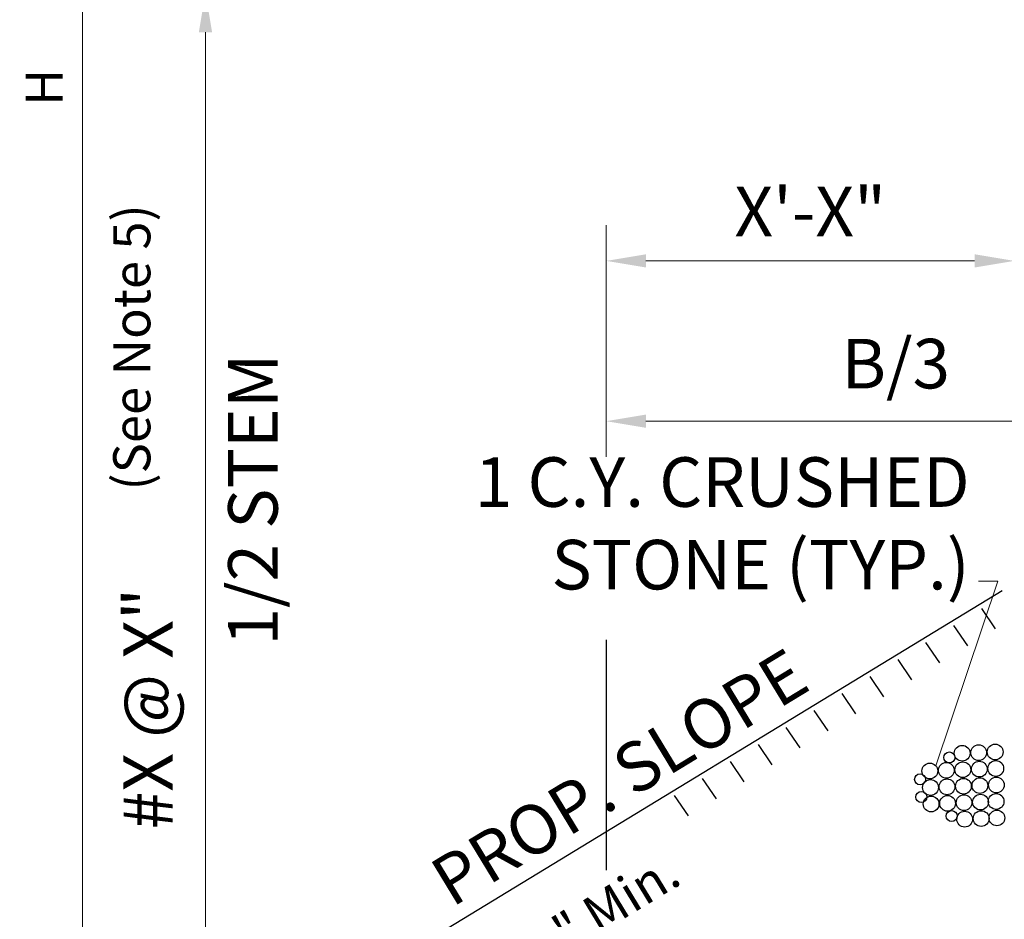
# Model space of a CAD drawing. Extents: x -236 to 114, y -50 to 405.
# Drawn here: x -236 to -117, y 123 to 232 of the extents above; entities that cross this region are included whole.
import ezdxf

# ---------------------------------------------------------------- set-up
doc = ezdxf.new("R2010")
doc.units = 0
doc.header["$LTSCALE"] = 0.5
doc.header["$MEASUREMENT"] = 0
for name, color, linetype in [('PR-BR-COMP', 1, 'Continuous'), ('PR-BR-DIMS', 4, 'Continuous'), ('PR-BR-DIMS-EXT', 4, 'Continuous'), ('PR-BR-TEXT', 2, 'Continuous')]:
    doc.layers.add(name, color=color, linetype=linetype)
doc.styles.add('DOT-BR-DES', font='romans.shx', dxfattribs={"oblique": 15, "height": 0.0938})
doc.styles.add('DOT-BR4', font='romans.shx', dxfattribs={"height": 0.125})
doc.dimstyles.new('DOT-BR-DES', dxfattribs={"dimtxt": 0.0938, "dimasz": 0.1, "dimexe": 0.09, "dimexo": 0.063, "dimgap": 0.05, "dimtad": 1, "dimtoh": 1, "dimdec": 4, "dimzin": 1, "dimdsep": 46, "dimlunit": 5, "dimtxsty": 'DOT-BR-DES', "dimcen": 0.09, "dimclrd": 256, "dimclre": 256, "dimclrt": 2, "dimaunit": 1, "dimadec": 4, "dimazin": 0, "dimtfac": 0.7, "dimtdec": 4, "dimtmove": 2, "dimatfit": 3, "dimfxl": 1, "dimtolj": 1, "dimtzin": 0, "dimlwd": 15, "dimlwe": 15, "dimarcsym": 0})
doc.dimstyles.new('DOT-BR-FT$0', dxfattribs={"dimtxt": 0.125, "dimasz": 0.1, "dimexe": 0.09, "dimexo": 0.0625, "dimgap": 0.05, "dimtad": 1, "dimtoh": 1, "dimdec": 3, "dimzin": 3, "dimdsep": 46, "dimlunit": 4, "dimtxsty": 'DOT-BR4', "dimcen": 0.09, "dimclrd": 256, "dimclre": 256, "dimclrt": 2, "dimaunit": 1, "dimadec": 4, "dimazin": 0, "dimtfac": 0.7, "dimtdec": 3, "dimtmove": 2, "dimatfit": 3, "dimfxl": 1, "dimtolj": 1, "dimtzin": 0, "dimlwd": 15, "dimlwe": 15, "dimarcsym": 0})
doc.dimstyles.new('DOT-BR-IN', dxfattribs={"dimtxt": 0.125, "dimasz": 0.1, "dimexe": 0.09, "dimexo": 0.0625, "dimgap": 0.05, "dimtad": 1, "dimtoh": 1, "dimdec": 3, "dimzin": 3, "dimdsep": 46, "dimlunit": 5, "dimtxsty": 'DOT-BR4', "dimcen": 0.09, "dimclrd": 256, "dimclre": 256, "dimclrt": 2, "dimaunit": 1, "dimadec": 4, "dimazin": 0, "dimtfac": 0.7, "dimtdec": 3, "dimtmove": 2, "dimatfit": 3, "dimfxl": 1, "dimtolj": 1, "dimtzin": 0, "dimlwd": 15, "dimlwe": 15, "dimarcsym": 0})

# ---------------------------------------------------------------- blocks, each defined once
blk = doc.blocks.new('*D120')
at = {"layer": 'Defpoints', "color": 0, "transparency": 16777216}
for p in [(-115.55, 202.46), (-115.55, 202.46), (-164.97, 176.44)]:
    blk.add_point(p, dxfattribs=at)
at = {"layer": 'PR-BR-DIMS', "lineweight": 15, "transparency": 16777216}
for p, q in [((-164.97, 179.44), (-164.97, 206.78)), ((-115.55, 205.46), (-115.55, 206.78)), ((-160.17, 202.46), (-120.35, 202.46))]:
    blk.add_line(p, q, dxfattribs=at)
at = {"layer": 'PR-BR-DIMS', "transparency": 16777216}
for points in [[(-160.17, 203.26), (-160.17, 201.66), (-164.97, 202.46)], [(-120.35, 203.26), (-120.35, 201.66), (-115.55, 202.46)]]:
    blk.add_solid(points, dxfattribs=at)
at = {"layer": 'PR-BR-DIMS', "color": 2, "transparency": 16777216, "insert": (-140.26, 208.43), "char_height": 6, "attachment_point": 5, "style": 'DOT-BR4'}
blk.add_mtext('\\A1;X\'-X"', dxfattribs=at)
blk = doc.blocks.new('*D122')
at = {"layer": 'Defpoints', "color": 0, "transparency": 16777216}
for p in [(-164.97, 189.92), (-164.97, 183.05), (-94.8, 183.05)]:
    blk.add_point(p, dxfattribs=at)
at = {"layer": 'PR-BR-DIMS', "lineweight": 15, "transparency": 16777216}
for p, q in [((-94.8, 186.05), (-94.8, 187.37)), ((-164.97, 186.92), (-164.97, 178.73)), ((-99.6, 183.05), (-160.17, 183.05))]:
    blk.add_line(p, q, dxfattribs=at)
at = {"layer": 'PR-BR-DIMS', "transparency": 16777216}
for points in [[(-160.17, 183.85), (-160.17, 182.25), (-164.97, 183.05)], [(-99.6, 183.85), (-99.6, 182.25), (-94.8, 183.05)]]:
    blk.add_solid(points, dxfattribs=at)
at = {"layer": 'PR-BR-DIMS', "color": 2, "transparency": 16777216, "insert": (-129.89, 190.02), "char_height": 6, "attachment_point": 5, "style": 'DOT-BR4'}
blk.add_mtext('\\A1;B/3', dxfattribs=at)
blk = doc.blocks.new('*D125')
at = {"layer": 'Defpoints', "color": 0, "transparency": 16777216}
for p in [(-213.53, 234.95), (-87.83, 234.95), (-192.35, 116.73)]:
    blk.add_point(p, dxfattribs=at)
at = {"layer": 'PR-BR-DIMS', "lineweight": 15, "transparency": 16777216}
for p, q in [((-90.83, 234.95), (-217.85, 234.95)), ((-213.53, 121.53), (-213.53, 230.15)), ((-195.35, 116.73), (-217.85, 116.73))]:
    blk.add_line(p, q, dxfattribs=at)
at = {"layer": 'PR-BR-DIMS', "transparency": 16777216}
for points in [[(-214.33, 230.15), (-212.73, 230.15), (-213.53, 234.95)], [(-214.33, 121.53), (-212.73, 121.53), (-213.53, 116.73)]]:
    blk.add_solid(points, dxfattribs=at)
at = {"layer": 'PR-BR-DIMS', "color": 2, "transparency": 16777216, "insert": (-220.5, 148.25), "char_height": 6, "attachment_point": 5, "rotation": 90, "style": 'DOT-BR4'}
blk.add_mtext('\\A1;#X @ X"', dxfattribs=at)
blk = doc.blocks.new('*D108')
at = {"layer": 'Defpoints', "color": 0, "transparency": 16777216}
for p in [(-228.43, 369.78), (-116.96, 369.78), (-184.77, 77.19)]:
    blk.add_point(p, dxfattribs=at)
at = {"layer": 'PR-BR-DIMS', "lineweight": 15, "transparency": 16777216}
for p, q in [((-119.99, 369.78), (-232.75, 369.78)), ((-228.43, 81.99), (-228.43, 364.98)), ((-187.79, 77.19), (-232.75, 77.19))]:
    blk.add_line(p, q, dxfattribs=at)
at = {"layer": 'PR-BR-DIMS', "transparency": 16777216}
for points in [[(-229.23, 364.98), (-227.63, 364.98), (-228.43, 369.78)], [(-229.23, 81.99), (-227.63, 81.99), (-228.43, 77.19)]]:
    blk.add_solid(points, dxfattribs=at)
at = {"layer": 'PR-BR-DIMS', "color": 2, "transparency": 16777216, "insert": (-233.08, 223.48), "char_height": 4.502, "attachment_point": 5, "rotation": 90, "style": 'DOT-BR-DES'}
blk.add_mtext('\\A1;H', dxfattribs=at)

msp = doc.modelspace()

# ---------------------------------------------------------------- linework, layer by layer
at = {"layer": 'PR-BR-COMP'}
for p, q in [((-210.1689, 105.89744), (-116.99228, 162.54616)), ((-119.51655, 160.35318), (-117.84181, 157.90711)), ((-122.89998, 158.29615), (-121.22523, 155.85008)), ((-126.28341, 156.23913), (-124.60866, 153.79305)), ((-129.66683, 154.1821), (-127.99209, 151.73603)), ((-133.05026, 152.12507), (-131.37552, 149.679)), ((-136.43369, 150.06804), (-134.75895, 147.62197)), ((-139.81712, 148.01102), (-138.14237, 145.56494)), ((-143.20054, 145.95399), (-141.5258, 143.50792)), ((-146.58397, 143.89696), (-144.90923, 141.45089)), ((-149.9674, 141.83993), (-148.29266, 139.39386)), ((-153.35381, 139.78727), (-151.67608, 137.33683)), ((-156.73724, 137.73024), (-155.05951, 135.27981))]:
    msp.add_line(p, q, dxfattribs=at)
at = {"layer": 'PR-BR-DIMS-EXT'}
msp.add_line((-164.97388, 156.58524), (-164.97388, 128.70492), dxfattribs=at)
for centre, radius in [((-121.85319, 142.84239), 0.95453), ((-119.85673, 142.91845), 0.95453), ((-117.86026, 142.9945), 0.95453), ((-123.40287, 142.32928), 0.66597), ((-117.78421, 140.99804), 0.95453), ((-125.77006, 140.69383), 0.95453), ((-123.7736, 140.76988), 0.95453), ((-121.77714, 140.84593), 0.95453), ((-119.78067, 140.92198), 0.95453), ((-126.95395, 139.67699), 0.66597), ((-125.69401, 138.69737), 0.95453), ((-123.69755, 138.77342), 0.95453), ((-121.70108, 138.84947), 0.95453), ((-119.70462, 138.92552), 0.95453), ((-117.70816, 139.00157), 0.95453), ((-126.80969, 137.54302), 0.66597), ((-125.61796, 136.70091), 0.95453), ((-123.6215, 136.77696), 0.95453), ((-121.62503, 136.85301), 0.95453), ((-119.62857, 136.92906), 0.95453), ((-117.744, 137.00511), 0.95453), ((-123.1248, 135.23446), 0.66597), ((-121.54898, 134.85655), 0.95453), ((-119.55252, 134.9326), 0.95453), ((-117.64428, 135.00865), 0.95453)]:
    msp.add_circle(centre, radius, dxfattribs=at)

# ---------------------------------------------------------------- texts
at = {"layer": 'PR-BR-TEXT', "char_height": 4.5, "style": 'DOT-BR-DES'}
for s, insert, width, attachment_point, rotation in [('(See Note 5)', (-224.70912, 174.66264), 45.5516516, 1, 90), ('12" Min.', (-167.88242, 124.97484), 28.4354421, 2, 31.2984087)]:
    msp.add_mtext(s, dxfattribs=dict(at, insert=insert, width=width, attachment_point=attachment_point, rotation=rotation))
at = {"layer": 'PR-BR-TEXT', "color": 2, "char_height": 6, "attachment_point": 2, "style": 'DOT-BR4'}
for s, insert, width, rotation in [('1/2 STEM', (-210.78056, 173.57611), 56.289191, 90), ('PROP. SLOPE', (-164.95785, 142.5138), 63.2695914, 31.2984087)]:
    msp.add_mtext(s, dxfattribs=dict(at, insert=insert, width=width, rotation=rotation))
at = {"layer": 'PR-BR-TEXT', "color": 2, "insert": (-120.94708, 178.67998), "char_height": 6, "width": 82.875, "attachment_point": 3, "style": 'DOT-BR4'}
msp.add_mtext('1 C.Y. CRUSHED STONE (TYP.)', dxfattribs=at)

# ---------------------------------------------------------------- dimensions: what is measured, and where the dimension line sits
at = {"layer": 'PR-BR-DIMS'}
dim = msp.add_linear_dim(base=(-228.43079, 369.77577), p1=(-184.76857, 77.18928), p2=(-116.9637, 369.77577), angle=90, text='H', dimstyle='DOT-BR-DES', override={"dimpost": '"'}, dxfattribs=at)
dim.commit()
dim.dimension.update_dxf_attribs({"geometry": '*D108', "text_midpoint": (-233.08199, 223.48252)})
dim = msp.add_linear_dim(base=(-213.5323, 234.94875), p1=(-192.35465, 116.72799), p2=(-87.83384, 234.94875), angle=90, text='#X @ X"', dimstyle='DOT-BR-FT$0', dxfattribs=at)
dim.commit()
dim.dimension.update_dxf_attribs({"geometry": '*D125', "text_midpoint": (-220.50373, 148.25455), "dimtype": 160})
for base, p1, p2, text, picture, middle in [((-115.54807, 202.45869), (-164.97388, 176.43929), (-115.54807, 202.45869), 'X\'-X"', '*D120', (-140.26098, 208.43012)), ((-164.97388, 183.04877), (-94.80326, 183.04877), (-164.97388, 189.91506), 'B/3', '*D122', (-129.88857, 190.02019))]:
    dim = msp.add_linear_dim(base=base, p1=p1, p2=p2, text=text, dimstyle='DOT-BR-FT$0', dxfattribs=at)
    dim.commit()
    dim.dimension.update_dxf_attribs({"geometry": picture, "text_midpoint": middle})

# ---------------------------------------------------------------- leaders
msp.add_leader([(-125.03903, 141.30761), (-117.54513, 163.67214), (-119.87214, 163.67214)], dimstyle='DOT-BR-IN', dxfattribs=at)

doc.saveas('drawing.dxf')
